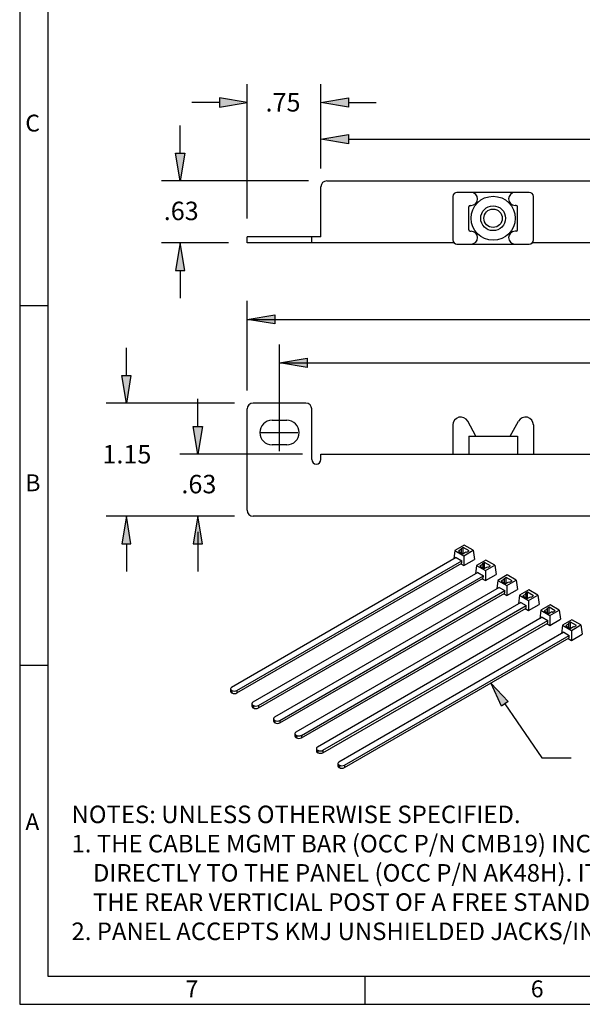
# Model space of a CAD drawing. Units: inches. Extents: x 0.2 to 21.8, y 0.7 to 16.3.
# Drawn here: x 0.2 to 5.3, y 0.7 to 9.4 of the extents above; entities that cross this region are included whole.
import ezdxf
from ezdxf.lldxf.tags import DXFTag

# ---------------------------------------------------------------- set-up
doc = ezdxf.new("R2010")
doc.units = ezdxf.units.IN
doc.header["$MEASUREMENT"] = 0
for name, color, linetype in [('BOM', 7, 'Continuous'), ('Default', 7, 'Continuous'), ('DV1_0', 7, 'Continuous'), ('DV1_DIM', 7, 'Continuous'), ('DV1_OBJECT', 7, 'Continuous'), ('TEXT', 7, 'Continuous'), ('VPORTS_DV', 7, 'Continuous')]:
    doc.layers.add(name, color=color, linetype=linetype)
tags = doc.linetypes.add('HIDDEN2', pattern=[0.1875, 0.125, -0.0625]).pattern_tags.tags
tags[6:7] = [DXFTag(74, 4), DXFTag(75, 0), DXFTag(340, '0'), DXFTag(46, 0.0), DXFTag(50, 0.0), DXFTag(44, 0.0), DXFTag(45, 0.0)]
tags[4:5] = [DXFTag(74, 4), DXFTag(75, 0), DXFTag(340, '0'), DXFTag(46, 0.0), DXFTag(50, 0.0), DXFTag(44, 0.0), DXFTag(45, 0.0)]

# ---------------------------------------------------------------- blocks, each defined once
blk = doc.blocks.new('SE')
at = {"layer": 'DV1_DIM', "linetype": 'Continuous'}
for points in [[(2.026, 8.7487), (2.026, 8.6667), (2.2721, 8.7077)], [(3.1744, 8.7487), (2.9283, 8.7077), (3.1744, 8.6667)], [(3.1744, 8.4226), (2.9283, 8.3816), (3.1744, 8.3405)], [(1.6368, 8.2564), (1.6778, 8.0103), (1.7188, 8.2564)], [(1.6368, 7.2129), (1.7188, 7.2129), (1.6778, 7.459)], [(2.5182, 6.8196), (2.2721, 6.7786), (2.5182, 6.7375)], [(2.8056, 6.4321), (2.5595, 6.3911), (2.8056, 6.35)], [(1.1576, 6.2798), (1.1986, 6.0337), (1.2396, 6.2798)], [(1.792, 5.8248), (1.833, 5.5787), (1.874, 5.8248)], [(1.1576, 4.7814), (1.2396, 4.7814), (1.1986, 5.0275)], [(1.792, 4.7814), (1.874, 4.7814), (1.833, 5.0275)], [(4.5345, 3.3376), (4.5947, 3.3787), (4.4411, 3.5387)]]:
    blk.add_hatch(color=7, dxfattribs=at).paths.add_polyline_path(points)
at = {"layer": 'Default', "color": 7, "linetype": 'Continuous'}
for p, q in [((4.203, 4.7705), (4.1199, 4.7225)), ((4.1787, 4.7328), (4.1504, 4.7165)), ((4.1929, 4.7486), (4.1721, 4.7366)), ((4.1721, 4.7366), (4.1787, 4.7328)), ((4.1787, 4.7001), (4.1787, 4.7328)), ((4.1929, 4.6952), (4.1929, 4.7486)), ((4.2458, 4.7181), (4.1929, 4.7486)), ((4.2836, 4.7239), (4.203, 4.7705)), ((4.1324, 4.6592), (2.1329, 3.5048)), ((4.1199, 4.7225), (4.1107, 4.6466)), ((4.1199, 4.7225), (4.2005, 4.6759)), ((4.1324, 4.6592), (4.1815, 4.6309)), ((4.1504, 4.7165), (4.1901, 4.6936)), ((4.1901, 4.6936), (4.2184, 4.7099)), ((4.2005, 4.6759), (4.2836, 4.7239)), ((4.2005, 4.6759), (4.2005, 4.5873)), ((4.2184, 4.7099), (4.225, 4.7061)), ((4.225, 4.7061), (4.2458, 4.7181)), ((4.2836, 4.7239), (4.2949, 4.6418)), ((2.182, 3.4764), (4.1815, 4.6309)), ((2.182, 3.4546), (4.1802, 4.6083)), ((4.1721, 4.6036), (4.2005, 4.5873)), ((4.1802, 4.6083), (4.1815, 4.6309)), ((4.2005, 4.5873), (4.2949, 4.6418)), ((4.311, 4.5896), (4.3018, 4.5138)), ((4.3941, 4.6376), (4.311, 4.5896)), ((4.311, 4.5896), (4.3916, 4.5431)), ((4.3698, 4.5999), (4.3415, 4.5836)), ((4.3415, 4.5836), (4.3812, 4.5607)), ((4.384, 4.6158), (4.3632, 4.6038)), ((4.3632, 4.6038), (4.3698, 4.5999)), ((4.3698, 4.5672), (4.3698, 4.5999)), ((4.3812, 4.5607), (4.4095, 4.5771)), ((4.384, 4.5623), (4.384, 4.6158)), ((4.4369, 4.5852), (4.384, 4.6158)), ((4.3916, 4.5431), (4.4747, 4.591)), ((4.4747, 4.591), (4.3941, 4.6376)), ((4.4095, 4.5771), (4.4161, 4.5732)), ((4.4161, 4.5732), (4.4369, 4.5852)), ((4.4747, 4.591), (4.486, 4.5089)), ((4.3235, 4.5263), (2.324, 3.3719)), ((2.3731, 3.3436), (4.3726, 4.498)), ((2.3731, 3.3218), (4.3713, 4.4754)), ((4.3235, 4.5263), (4.3726, 4.498)), ((4.3632, 4.4708), (4.3916, 4.4544)), ((4.3713, 4.4754), (4.3726, 4.498)), ((4.3916, 4.5431), (4.3916, 4.4544)), ((4.3916, 4.4544), (4.486, 4.5089)), ((4.5852, 4.5047), (4.5021, 4.4567)), ((4.5751, 4.4829), (4.5543, 4.4709)), ((4.5543, 4.4709), (4.5609, 4.4671)), ((4.5751, 4.4295), (4.5751, 4.4829)), ((4.628, 4.4523), (4.5751, 4.4829)), ((4.6658, 4.4582), (4.5852, 4.5047)), ((4.5146, 4.3935), (2.5151, 3.239)), ((4.5021, 4.4567), (4.4929, 4.3809)), ((4.5021, 4.4567), (4.5827, 4.4102)), ((4.5146, 4.3935), (4.5637, 4.3651)), ((4.5609, 4.4671), (4.5326, 4.4507)), ((4.5326, 4.4507), (4.5723, 4.4278)), ((4.5609, 4.4344), (4.5609, 4.4671)), ((4.5723, 4.4278), (4.6006, 4.4442)), ((4.5827, 4.4102), (4.6658, 4.4582)), ((4.5827, 4.4102), (4.5827, 4.3215)), ((4.6006, 4.4442), (4.6072, 4.4404)), ((4.6072, 4.4404), (4.628, 4.4523)), ((4.6658, 4.4582), (4.6771, 4.376)), ((2.5642, 3.2107), (4.5637, 4.3651)), ((2.5642, 3.1889), (4.5624, 4.3425)), ((4.5543, 4.3379), (4.5827, 4.3215)), ((4.5624, 4.3425), (4.5637, 4.3651)), ((4.5827, 4.3215), (4.6771, 4.376)), ((4.6932, 4.3238), (4.684, 4.248)), ((4.7763, 4.3718), (4.6932, 4.3238)), ((4.6932, 4.3238), (4.7738, 4.2773)), ((4.752, 4.3342), (4.7237, 4.3178)), ((4.7237, 4.3178), (4.7634, 4.2949)), ((4.7662, 4.35), (4.7454, 4.338)), ((4.7454, 4.338), (4.752, 4.3342)), ((4.752, 4.3015), (4.752, 4.3342)), ((4.7634, 4.2949), (4.7917, 4.3113)), ((4.7662, 4.2966), (4.7662, 4.35)), ((4.8191, 4.3195), (4.7662, 4.35)), ((4.7738, 4.2773), (4.8569, 4.3253)), ((4.8569, 4.3253), (4.7763, 4.3718)), ((4.7917, 4.3113), (4.7983, 4.3075)), ((4.7983, 4.3075), (4.8191, 4.3195)), ((4.8569, 4.3253), (4.8682, 4.2432)), ((4.7057, 4.2606), (2.7062, 3.1061)), ((2.7553, 3.0778), (4.7548, 4.2322)), ((2.7553, 3.056), (4.7535, 4.2097)), ((4.7057, 4.2606), (4.7548, 4.2322)), ((4.7454, 4.205), (4.7738, 4.1886)), ((4.7535, 4.2097), (4.7548, 4.2322)), ((4.7738, 4.2773), (4.7738, 4.1886)), ((4.7738, 4.1886), (4.8682, 4.2432)), ((4.9674, 4.2389), (4.8843, 4.1909)), ((4.9573, 4.2171), (4.9365, 4.2051)), ((4.9365, 4.2051), (4.9431, 4.2013)), ((4.9573, 4.1637), (4.9573, 4.2171)), ((5.0102, 4.1866), (4.9573, 4.2171)), ((5.048, 4.1924), (4.9674, 4.2389)), ((4.8968, 4.1277), (2.8973, 2.9733)), ((4.8843, 4.1909), (4.8751, 4.1151)), ((4.8843, 4.1909), (4.9649, 4.1444)), ((4.8968, 4.1277), (4.9459, 4.0994)), ((4.9431, 4.2013), (4.9148, 4.185)), ((4.9148, 4.185), (4.9545, 4.1621)), ((4.9431, 4.1686), (4.9431, 4.2013)), ((4.9545, 4.1621), (4.9828, 4.1784)), ((4.9649, 4.1444), (5.048, 4.1924)), ((4.9649, 4.1444), (4.9649, 4.0558)), ((4.9828, 4.1784), (4.9894, 4.1746)), ((4.9894, 4.1746), (5.0102, 4.1866)), ((5.048, 4.1924), (5.0593, 4.1103)), ((2.9464, 2.9449), (4.9459, 4.0994)), ((2.9464, 2.9231), (4.9446, 4.0768)), ((4.9365, 4.0721), (4.9649, 4.0558)), ((4.9446, 4.0768), (4.9459, 4.0994)), ((4.9649, 4.0558), (5.0593, 4.1103)), ((5.0754, 4.0581), (5.0662, 3.9822)), ((5.1585, 4.1061), (5.0754, 4.0581)), ((5.0754, 4.0581), (5.156, 4.0115)), ((5.1342, 4.0684), (5.1059, 4.0521)), ((5.1059, 4.0521), (5.1456, 4.0292)), ((5.1484, 4.0842), (5.1276, 4.0722)), ((5.1276, 4.0722), (5.1342, 4.0684)), ((5.1342, 4.0357), (5.1342, 4.0684)), ((5.1456, 4.0292), (5.1739, 4.0455)), ((5.1484, 4.0308), (5.1484, 4.0842)), ((5.2013, 4.0537), (5.1484, 4.0842)), ((5.156, 4.0115), (5.2391, 4.0595)), ((5.2391, 4.0595), (5.1585, 4.1061)), ((5.1739, 4.0455), (5.1805, 4.0417)), ((5.1805, 4.0417), (5.2013, 4.0537)), ((5.2391, 4.0595), (5.2504, 3.9774)), ((5.0879, 3.9948), (3.0884, 2.8404)), ((3.1375, 2.812), (5.137, 3.9665)), ((3.1375, 2.7902), (5.1357, 3.9439)), ((5.0879, 3.9948), (5.137, 3.9665)), ((5.1357, 3.9439), (5.137, 3.9665)), ((5.156, 4.0115), (5.156, 3.9229)), ((5.156, 3.9229), (5.2504, 3.9774)), ((5.1276, 3.9392), (5.156, 3.9229)), ((2.1235, 3.4917), (2.1235, 3.4699)), ((2.1329, 3.4786), (2.1329, 3.4568)), ((2.1329, 3.4786), (2.1367, 3.4764)), ((2.1329, 3.4568), (2.1367, 3.4546)), ((2.1367, 3.4764), (2.1367, 3.4546)), ((2.182, 3.4764), (2.182, 3.4546)), ((2.3146, 3.3588), (2.3146, 3.337)), ((2.324, 3.3457), (2.324, 3.3239)), ((2.324, 3.3457), (2.3278, 3.3436)), ((2.3278, 3.3436), (2.3278, 3.3218)), ((2.3731, 3.3436), (2.3731, 3.3218)), ((2.324, 3.3239), (2.3278, 3.3218)), ((2.5057, 3.2259), (2.5057, 3.2041)), ((2.5151, 3.2129), (2.5151, 3.1911)), ((2.5151, 3.2129), (2.5189, 3.2107)), ((2.5151, 3.1911), (2.5189, 3.1889)), ((2.5189, 3.2107), (2.5189, 3.1889)), ((2.5642, 3.2107), (2.5642, 3.1889)), ((2.6968, 3.0931), (2.6968, 3.0713)), ((2.7062, 3.08), (2.7062, 3.0582)), ((2.7062, 3.08), (2.71, 3.0778)), ((2.71, 3.0778), (2.71, 3.056)), ((2.7553, 3.0778), (2.7553, 3.056)), ((2.7062, 3.0582), (2.71, 3.056)), ((2.8879, 2.9602), (2.8879, 2.9384)), ((2.8973, 2.9471), (2.8973, 2.9253)), ((2.8973, 2.9471), (2.9011, 2.9449)), ((2.8973, 2.9253), (2.9011, 2.9231)), ((2.9011, 2.9449), (2.9011, 2.9231)), ((2.9464, 2.9449), (2.9464, 2.9231)), ((3.079, 2.8273), (3.079, 2.8055)), ((3.0884, 2.8142), (3.0884, 2.7924)), ((3.0884, 2.8142), (3.0922, 2.812)), ((3.0922, 2.812), (3.0922, 2.7902)), ((3.1375, 2.812), (3.1375, 2.7902)), ((3.0884, 2.7924), (3.0922, 2.7902))]:
    blk.add_line(p, q, dxfattribs=at)
for centre, major_axis, start_param, end_param in [((2.1556, 3.4917), (0.032, 0), 2.356194, 3.926991), ((2.1556, 3.4699), (0.032, 0), 3.141593, 3.926991), ((2.1593, 3.4895), (-0.032, 0), 0.785398, 2.356194), ((2.1593, 3.4677), (-0.032, 0), 0.785398, 2.356194), ((2.3467, 3.3588), (0.032, 0), 2.356194, 3.926991), ((2.3467, 3.337), (0.032, 0), 3.141593, 3.926991), ((2.3504, 3.3566), (-0.032, 0), 0.785398, 2.356194), ((2.3504, 3.3348), (-0.032, 0), 0.785398, 2.356194), ((2.5378, 3.2259), (0.032, 0), 2.356194, 3.926991), ((2.5378, 3.2041), (0.032, 0), 3.141593, 3.926991), ((2.5415, 3.2238), (-0.032, 0), 0.785398, 2.356194), ((2.5415, 3.202), (-0.032, 0), 0.785398, 2.356194), ((2.7289, 3.0931), (0.032, 0), 2.356194, 3.926991), ((2.7289, 3.0713), (0.032, 0), 3.141593, 3.926991), ((2.7326, 3.0909), (-0.032, 0), 0.785398, 2.356194), ((2.7326, 3.0691), (-0.032, 0), 0.785398, 2.356194), ((2.92, 2.9602), (0.032, 0), 2.356194, 3.926991), ((2.92, 2.9384), (0.032, 0), 3.141593, 3.926991), ((2.9237, 2.958), (-0.032, 0), 0.785398, 2.356194), ((2.9237, 2.9362), (-0.032, 0), 0.785398, 2.356194), ((3.1111, 2.8273), (0.032, 0), 2.356194, 3.926991), ((3.1111, 2.8055), (0.032, 0), 3.141593, 3.926991), ((3.1148, 2.8251), (-0.032, 0), 0.785398, 2.356194), ((3.1148, 2.8033), (-0.032, 0), 0.785398, 2.356194)]:
    blk.add_ellipse(centre, major_axis=major_axis, ratio=0.57735, start_param=start_param, end_param=end_param, dxfattribs=at)
at = {"layer": 'DV1_0', "color": 7, "linetype": 'Continuous'}
blk.add_line((4.8938, 2.8768), (5.1549, 2.8768), dxfattribs=at)
at = {"layer": 'DV1_DIM', "color": 7, "linetype": 'Continuous'}
for p, q in [((2.2721, 7.6756), (2.2721, 8.8717)), ((2.9283, 8.1218), (2.9283, 8.8717)), ((2.026, 8.7077), (1.7799, 8.7077)), ((2.026, 8.7487), (2.026, 8.6667)), ((2.2721, 8.7077), (2.026, 8.7487)), ((2.026, 8.6667), (2.2721, 8.7077)), ((2.9283, 8.7077), (3.1744, 8.7487)), ((3.1744, 8.6667), (2.9283, 8.7077)), ((3.1744, 8.7487), (3.1744, 8.6667)), ((3.1744, 8.7077), (3.4205, 8.7077)), ((1.6778, 8.2564), (1.6778, 8.5025)), ((2.9283, 8.3816), (3.1744, 8.4226)), ((3.1744, 8.4226), (3.1744, 8.3405)), ((3.1744, 8.3405), (2.9283, 8.3816)), ((3.1744, 8.3816), (10.0699, 8.3816)), ((1.6368, 8.2564), (1.7188, 8.2564)), ((1.6778, 8.0103), (1.6368, 8.2564)), ((1.7188, 8.2564), (1.6778, 8.0103)), ((2.8168, 8.0103), (1.511, 8.0103)), ((2.108, 7.459), (1.511, 7.459)), ((1.6778, 7.459), (1.6368, 7.2129)), ((1.7188, 7.2129), (1.6778, 7.459)), ((1.6368, 7.2129), (1.7188, 7.2129)), ((1.6778, 7.2129), (1.6778, 6.9668)), ((2.2721, 6.1453), (2.2721, 6.9426)), ((2.2721, 6.7786), (2.5182, 6.8196)), ((2.2721, 6.7786), (11.7633, 6.7786)), ((2.5182, 6.7375), (2.2721, 6.7786)), ((2.5182, 6.8196), (2.5182, 6.7375)), ((1.1986, 6.2798), (1.1986, 6.5259)), ((2.5595, 5.9353), (2.5595, 6.5551)), ((2.5595, 6.3911), (2.8056, 6.4321)), ((2.8056, 6.4321), (2.8056, 6.35)), ((2.5595, 6.3911), (8.7881, 6.3911)), ((2.8056, 6.35), (2.5595, 6.3911)), ((1.1576, 6.2798), (1.2396, 6.2798)), ((1.1986, 6.0337), (1.1576, 6.2798)), ((1.2396, 6.2798), (1.1986, 6.0337)), ((1.833, 5.8248), (1.833, 6.0709)), ((2.1605, 6.0337), (1.0176, 6.0337)), ((2.5595, 5.6072), (2.5595, 5.9353)), ((1.792, 5.8248), (1.874, 5.8248)), ((1.833, 5.5787), (1.792, 5.8248)), ((1.874, 5.8248), (1.833, 5.5787)), ((2.3954, 5.7712), (2.7236, 5.7712)), ((2.7643, 5.5787), (1.6746, 5.5787)), ((2.1605, 5.0275), (1.0176, 5.0275)), ((1.1986, 5.0275), (1.1576, 4.7814)), ((1.2396, 4.7814), (1.1986, 5.0275)), ((1.833, 5.0275), (1.792, 4.7814)), ((1.874, 4.7814), (1.833, 5.0275)), ((1.833, 4.8875), (1.833, 4.6414)), ((1.1576, 4.7814), (1.2396, 4.7814)), ((1.1986, 4.7814), (1.1986, 4.5353)), ((1.792, 4.7814), (1.874, 4.7814)), ((1.833, 4.7814), (1.833, 4.5353)), ((4.5345, 3.3376), (4.4411, 3.5387)), ((4.4411, 3.5387), (4.5947, 3.3787)), ((4.5947, 3.3787), (4.5345, 3.3376)), ((4.5646, 3.3581), (4.8938, 2.8768))]:
    blk.add_line(p, q, dxfattribs=at)
at = {"layer": 'DV1_OBJECT', "color": 7, "linetype": 'Continuous'}
for p, q in [((2.9808, 8.0103), (18.1883, 8.0103)), ((2.9283, 7.5115), (2.9283, 7.9578)), ((4.7811, 7.9074), (4.1381, 7.9074)), ((4.1013, 7.8707), (4.1013, 7.4849)), ((4.8178, 7.4849), (4.8178, 7.8707)), ((4.2422, 7.5753), (4.2422, 7.7803)), ((4.2544, 7.7925), (4.264, 7.7925)), ((4.6647, 7.7925), (4.6551, 7.7925)), ((4.677, 7.5753), (4.677, 7.7803)), ((4.2544, 7.563), (4.264, 7.563)), ((4.6647, 7.563), (4.6551, 7.563)), ((2.9283, 7.5115), (2.2721, 7.5115)), ((2.2721, 7.459), (2.2721, 7.5115)), ((4.112, 7.459), (2.2721, 7.459)), ((2.8469, 7.459), (2.8469, 7.5115)), ((4.1381, 7.4481), (4.7811, 7.4481)), ((6.2995, 7.459), (4.8072, 7.459)), ((2.2721, 5.08), (2.2721, 5.9812)), ((2.7944, 6.0337), (2.3246, 6.0337)), ((2.8469, 5.5319), (2.8469, 5.9812)), ((2.4939, 5.8806), (2.6251, 5.8806)), ((4.3067, 5.738), (4.2337, 5.8726)), ((4.6125, 5.738), (4.6855, 5.8726)), ((4.1013, 5.839), (4.1013, 5.5787)), ((4.8178, 5.839), (4.8178, 5.5787)), ((4.3067, 5.738), (4.6125, 5.738)), ((2.6251, 5.6619), (2.4939, 5.6619)), ((2.9283, 5.5787), (18.2408, 5.5787)), ((2.9283, 5.5319), (2.9283, 5.5787)), ((18.8446, 5.0275), (2.3246, 5.0275))]:
    blk.add_line(p, q, dxfattribs=at)
at = {"layer": 'DV1_OBJECT', "color": 7, "linetype": 'HIDDEN2'}
for p, q in [((4.2422, 5.738), (4.3067, 5.738)), ((4.2422, 5.738), (4.2422, 5.5787)), ((4.6125, 5.738), (4.677, 5.738)), ((4.677, 5.738), (4.677, 5.5787))]:
    blk.add_line(p, q, dxfattribs=at)
at = {"layer": 'DV1_OBJECT', "color": 7, "linetype": 'Continuous'}
for radius in [0.196, 0.1102, 0.0818]:
    blk.add_circle((4.4596, 7.6778), radius, dxfattribs=at)
for centre, radius, start, end in [((2.9808, 7.9578), 0.0525, 90, 180), ((4.1381, 7.8707), 0.0367, 90, 180), ((4.264, 7.85), 0.0574, 270, 90), ((4.6551, 7.85), 0.0574, 90, 270), ((4.7811, 7.8707), 0.0367, 0, 90), ((4.2544, 7.7803), 0.0122, 90, 180), ((4.6647, 7.7803), 0.0122, 0, 90), ((4.2544, 7.5753), 0.0122, 180, 270), ((4.264, 7.5056), 0.0574, 270, 90), ((4.6551, 7.5056), 0.0574, 90, 270), ((4.6647, 7.5753), 0.0122, 270, 0), ((4.1381, 7.4849), 0.0367, 180, 270), ((4.7811, 7.4849), 0.0367, 270, 0), ((2.3246, 5.9812), 0.0525, 90, 180), ((2.7944, 5.9812), 0.0525, 0, 90), ((2.4939, 5.7712), 0.1094, 90, 270), ((2.6251, 5.7712), 0.1094, 270, 90), ((4.1718, 5.839), 0.0704, 28.47072, 180), ((4.7474, 5.839), 0.0704, 0, 151.52928), ((2.8876, 5.5319), 0.0407, 180, 0), ((2.3246, 5.08), 0.0525, 180, 270)]:
    blk.add_arc(centre, radius, start, end, dxfattribs=at)
at = {"layer": 'DV1_DIM', "char_height": 0.164062, "attachment_point": 5}
for s, insert, width in [('{\\fArial|b0||i0||c0|p34;\\C7;\\H0.1640625;\\W1.;.75}', (2.5915, 8.7091), 0.423673), ('{\\fArial|b0||i0||c0|p34;\\C7;\\H0.1640625;\\W1.;.63}', (1.6861, 7.7431), 0.423673), ('{\\fArial|b0||i0||c0|p34;\\C7;\\H0.1640625;\\W1.;1.15}', (1.2033, 5.5785), 0.591464), ('{\\fArial|b0||i0||c0|p34;\\C7;\\H0.1640625;\\W1.;.63}', (1.8433, 5.3128), 0.423673)]:
    blk.add_mtext(s, dxfattribs=dict(at, insert=insert, width=width))

msp = doc.modelspace()

# ---------------------------------------------------------------- linework, layer by layer
at = {"layer": 'Default', "color": 7, "linetype": 'Continuous'}
for p, q in [((0.25, 16.315), (0.25, 0.685)), ((0.5, 16.065), (0.5, 0.935)), ((0.5, 6.9), (0.25, 6.9)), ((0.5, 3.7), (0.25, 3.7)), ((0.5, 0.935), (21.5, 0.935)), ((3.32, 0.935), (3.32, 0.685)), ((0.25, 0.685), (21.75, 0.685))]:
    msp.add_line(p, q, dxfattribs=at)

# ---------------------------------------------------------------- block references
at = {"layer": 'VPORTS_DV'}
msp.add_blockref('SE', (0, 0), dxfattribs=at)

# ---------------------------------------------------------------- texts
at = {"layer": 'BOM', "insert": (0.7104, 1.2564), "char_height": 0.156, "width": 7.911372, "attachment_point": 7}
msp.add_mtext('{\\fArial|b0||i0||c0|p34;\\C7;\\H0.156;\\W1.;NOTES: UNLESS OTHERWISE SPECIFIED.\\P}{\\fArial|b0||i0||c0|p34;\\C7;\\H0.156;\\W1.;1. THE CABLE MGMT BAR (OCC P/N CMB19) INCLUDED, DOES NOT MOUNT\\P}{\\fArial|b0||i0||c0|p34;\\C7;\\H0.156;\\W1.;    DIRECTLY TO THE PANEL (OCC P/N AK48H). IT MAY BE MOUNTED TO \\P}{\\fArial|b0||i0||c0|p34;\\C7;\\H0.156;\\W1.;    THE REAR VERTICIAL POST OF A FREE STANDING RACK.\\P}{\\fArial|b0||i0||c0|p34;\\C7;\\H0.156;\\W1.;2. PANEL ACCEPTS KMJ UNSHIELDED JACKS/INSERTS.}', dxfattribs=at)
at = {"layer": 'TEXT', "char_height": 0.15, "width": 0.17867, "attachment_point": 7}
for s, insert in [('{\\fArial|b0||i0||c0|p34;\\C7;\\H0.15;\\W1.;C}', (0.3002, 8.4493)), ('{\\fArial|b0||i0||c0|p34;\\C7;\\H0.15;\\W1.;B}', (0.3002, 5.2493)), ('{\\fArial|b0||i0||c0|p34;\\C7;\\H0.15;\\W1.;A}', (0.3002, 2.2343)), ('{\\fArial|b0||i0||c0|p34;\\C7;\\H0.15;\\W1.;7}', (1.7246, 0.7477)), ('{\\fArial|b0||i0||c0|p34;\\C7;\\H0.15;\\W1.;6}', (4.7946, 0.7477))]:
    msp.add_mtext(s, dxfattribs=dict(at, insert=insert))

doc.saveas('drawing.dxf')
